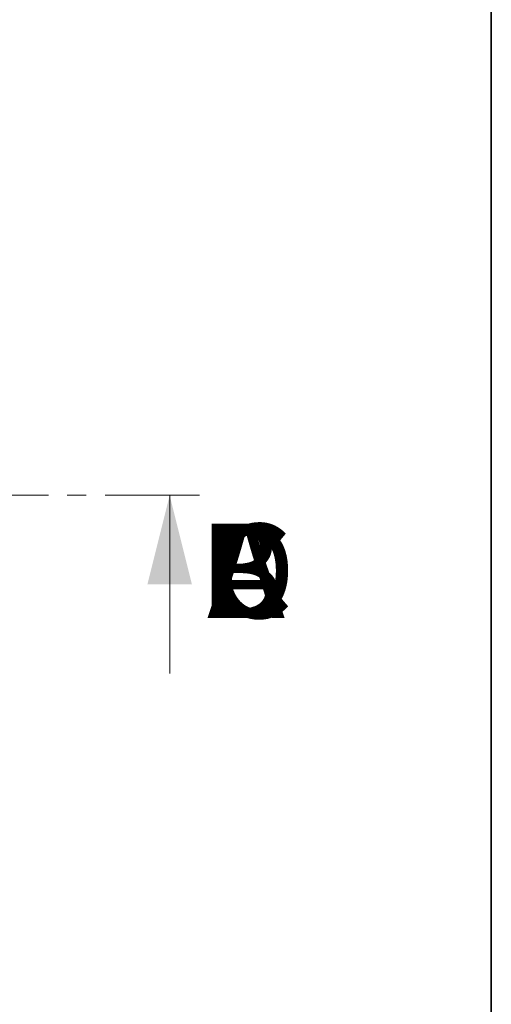
# Model space of a CAD drawing. Units: millimetres. Extents: x 2 to 418, y 2 to 295.
# Drawn here: x 386 to 418, y 52 to 118 of the extents above; entities that cross this region are included whole.
import ezdxf

# ---------------------------------------------------------------- set-up
doc = ezdxf.new("R2010")
doc.units = ezdxf.units.MM
doc.linetypes.add('CENTER', pattern=[10.16, 6.35, -1.27, 1.27, -1.27])
doc.layers.add('RED', color=1, linetype='Continuous', lineweight=35)
doc.styles.add('SLDTEXTSTYLE1', font='TXT', dxfattribs={"width": 0.75})

msp = doc.modelspace()

# ---------------------------------------------------------------- linework, layer by layer
at = {"color": 7, "linetype": 'CENTER', "lineweight": 18}
msp.add_line((398.3635625, 86.2208746), (279.6820804, 86.2208746), dxfattribs=at)
msp.add_line((398.3635625, 86.2208746), (279.6820804, 86.2208746), dxfattribs=at)
msp.add_line((398.3635625, 86.2208746), (279.6820804, 86.2208746), dxfattribs=at)
msp.add_line((398.3635625, 86.2208746), (279.6820804, 86.2208746), dxfattribs=at)
at = {"color": 7, "linetype": 'Continuous', "lineweight": 18}
msp.add_line((396.3635625, 74.2208746), (396.3635625, 86.2208746), dxfattribs=at)
msp.add_line((396.3635625, 74.2208746), (396.3635625, 86.2208746), dxfattribs=at)
msp.add_line((396.3635625, 74.2208746), (396.3635625, 86.2208746), dxfattribs=at)
msp.add_line((396.3635625, 74.2208746), (396.3635625, 86.2208746), dxfattribs=at)
msp.add_solid([(396.3635625, 86.2208746), (394.8635625, 80.2208746), (397.8635625, 80.2208746)], dxfattribs=at)
msp.add_solid([(396.3635625, 86.2208746), (394.8635625, 80.2208746), (397.8635625, 80.2208746)], dxfattribs=at)
msp.add_solid([(396.3635625, 86.2208746), (394.8635625, 80.2208746), (397.8635625, 80.2208746)], dxfattribs=at)
msp.add_solid([(396.3635625, 86.2208746), (394.8635625, 80.2208746), (397.8635625, 80.2208746)], dxfattribs=at)
at = {"layer": 'RED'}
msp.add_line((418, 295), (418, 2), dxfattribs=at)

# ---------------------------------------------------------------- texts
at = {"color": 7, "linetype": 'Continuous', "char_height": 6.35, "attachment_point": 1, "style": 'SLDTEXTSTYLE1'}
for s, insert in [('A', (398.8683835, 84.306658)), ('B', (398.3086779, 84.306658)), ('C', (399.11591, 84.306658)), ('D', (398.8831612, 84.306658))]:
    msp.add_mtext(s, dxfattribs=dict(at, insert=insert))

doc.saveas('drawing.dxf')
